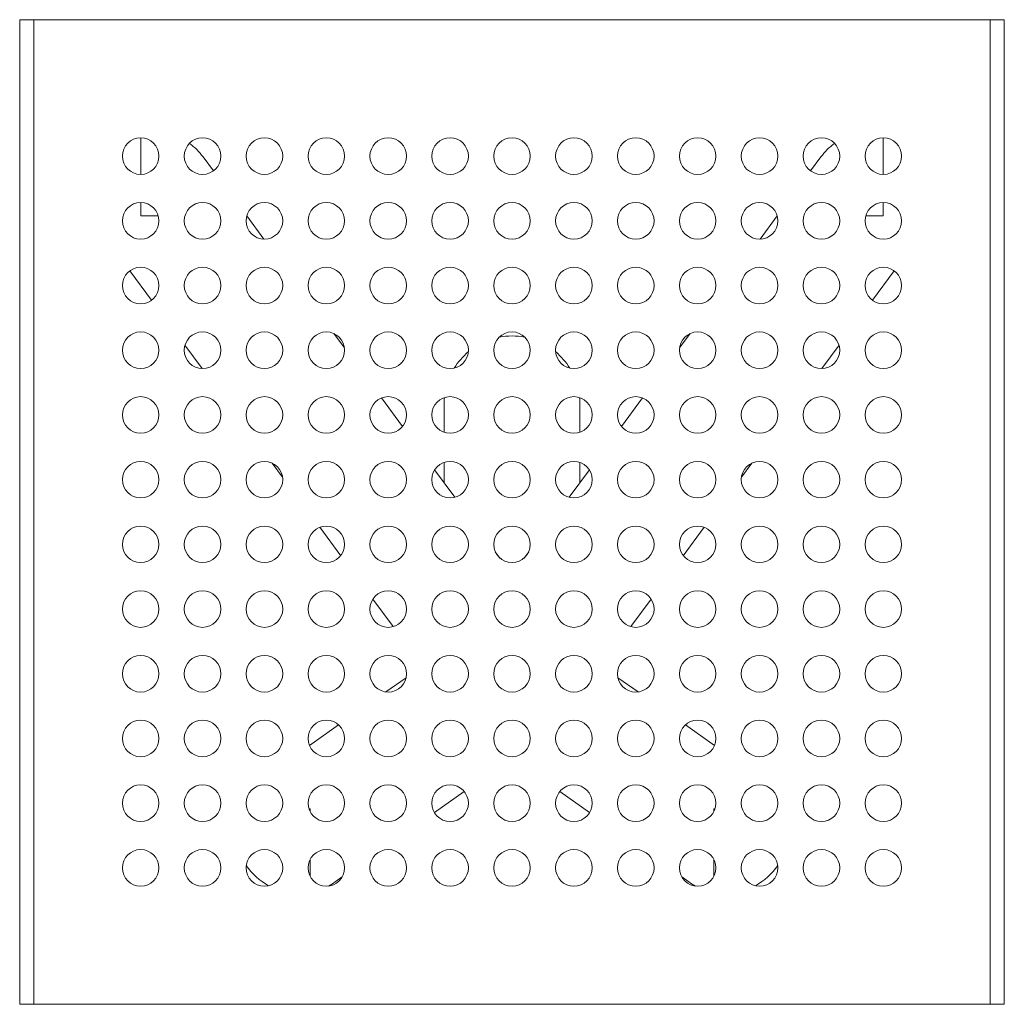
# Model space of a CAD drawing. Units: millimetres. Extents: x -175 to 175, y -213 to 137.
import ezdxf

# ---------------------------------------------------------------- set-up
doc = ezdxf.new("R2010")
doc.units = ezdxf.units.MM
doc.header["$LTSCALE"] = 20
doc.layers.add('2d', color=230, linetype='Continuous')

msp = doc.modelspace()

# ---------------------------------------------------------------- linework, layer by layer
at = {"layer": '2d', "lineweight": 0}
for p, q in [((-175, -213.42), (-175, 136.58)), ((175, 136.58), (-175, 136.58)), ((-170, -213.42), (-170, 136.58)), ((170, 136.58), (170, -213.42)), ((175, 136.58), (175, -213.42)), ((-131.89, 81.58), (-131.89, 94.58)), ((131.89, 81.58), (131.89, 94.58)), ((-106.14, 82.85), (-109.8, 87.79)), ((106.14, 82.85), (109.8, 87.79)), ((-131.89, 66.91), (-131.89, 71.58)), ((131.89, 66.91), (131.89, 71.58)), ((-131.89, 66.91), (-125.76, 66.91)), ((-88.19, 58.58), (-94.27, 66.8)), ((88.19, 58.58), (94.27, 66.8)), ((125.76, 66.91), (131.89, 66.91)), ((-128.1, 36.88), (-135.84, 47.33)), ((128.1, 36.88), (135.84, 47.33)), ((-59.55, 19.88), (-63.35, 25.01)), ((59.55, 19.88), (63.35, 25.01)), ((-110.13, 12.58), (-116.25, 20.86)), ((110.13, 12.58), (116.25, 20.86)), ((-38.93, -7.98), (-46.4, 2.12)), ((-24.15, 0), (-24.15, -10.05)), ((24.15, -10.05), (24.15, 0)), ((38.93, -7.98), (46.4, 2.12)), ((-24.15, -27.96), (-24.15, -20.79)), ((24.15, -27.96), (24.15, -20.79)), ((-81.56, -26.02), (-85.26, -21.03)), ((-20.28, -33.19), (-27.49, -23.44)), ((20.28, -33.19), (27.49, -23.44)), ((81.56, -26.02), (85.26, -21.03)), ((-60.9, -53.95), (-68.36, -43.86)), ((60.9, -53.95), (68.36, -43.86)), ((-4.27, -54.82), (-5.93, -52.58)), ((4.27, -54.82), (5.93, -52.58)), ((-42.23, -79.17), (-49.46, -69.4)), ((42.23, -79.17), (49.46, -69.4)), ((-37.65, -97.32), (-44.86, -102.36)), ((37.65, -97.32), (44.86, -102.36)), ((-61.63, -114.11), (-72.02, -121.38)), ((61.63, -114.11), (72.02, -121.38)), ((-16.99, -137.78), (-27.6, -145.21)), ((16.99, -137.78), (27.6, -145.21)), ((-71.77, -143.98), (-72.17, -143.98)), ((-71.77, -143.98), (-71.77, -144.91)), ((72.17, -143.98), (71.77, -143.98)), ((71.77, -143.98), (71.77, -144.91)), ((-71.77, -161.93), (-71.77, -167.91)), ((71.77, -161.93), (71.77, -167.91)), ((-60.36, -168.15), (-62.87, -169.91)), ((60.36, -168.15), (62.87, -169.91)), ((175, -213.42), (-175, -213.42))]:
    msp.add_line(p, q, dxfattribs=at)
for centre in [(-132, 88.08), (-110, 88.08), (-88, 88.08), (-66, 88.08), (-44, 88.08), (-22, 88.08), (0, 88.08), (22, 88.08), (44, 88.08), (66, 88.08), (88, 88.08), (110, 88.08), (132, 88.08), (-132, 65.08), (-110, 65.08), (-88, 65.08), (-66, 65.08), (-44, 65.08), (-22, 65.08), (0, 65.08), (22, 65.08), (44, 65.08), (66, 65.08), (88, 65.08), (110, 65.08), (132, 65.08), (-132, 42.08), (-110, 42.08), (-88, 42.08), (-66, 42.08), (-44, 42.08), (-22, 42.08), (0, 42.08), (22, 42.08), (44, 42.08), (66, 42.08), (88, 42.08), (110, 42.08), (132, 42.08), (-132, 19.08), (-110, 19.08), (-88, 19.08), (-66, 19.08), (-44, 19.08), (-22, 19.08), (0, 19.08), (22, 19.08), (44, 19.08), (66, 19.08), (88, 19.08), (110, 19.08), (132, 19.08), (-132, -3.92), (-110, -3.92), (-88, -3.92), (-66, -3.92), (-44, -3.92), (-22, -3.92), (0, -3.92), (22, -3.92), (44, -3.92), (66, -3.92), (88, -3.92), (110, -3.92), (132, -3.92), (-132, -26.92), (-110, -26.92), (-88, -26.92), (-66, -26.92), (-44, -26.92), (-22, -26.92), (0, -26.92), (22, -26.92), (44, -26.92), (66, -26.92), (88, -26.92), (110, -26.92), (132, -26.92), (-132, -49.92), (-110, -49.92), (-88, -49.92), (-66, -49.92), (-44, -49.92), (-22, -49.92), (0, -49.92), (22, -49.92), (44, -49.92), (66, -49.92), (88, -49.92), (110, -49.92), (132, -49.92), (-132, -72.92), (-110, -72.92), (-88, -72.92), (-66, -72.92), (-44, -72.92), (-22, -72.92), (0, -72.92), (22, -72.92), (44, -72.92), (66, -72.92), (88, -72.92), (110, -72.92), (132, -72.92), (-132, -95.92), (-110, -95.92), (-88, -95.92), (-66, -95.92), (-44, -95.92), (-22, -95.92), (0, -95.92), (22, -95.92), (44, -95.92), (66, -95.92), (88, -95.92), (110, -95.92), (132, -95.92), (-132, -118.92), (-110, -118.92), (-88, -118.92), (-66, -118.92), (-44, -118.92), (-22, -118.92), (0, -118.92), (22, -118.92), (44, -118.92), (66, -118.92), (88, -118.92), (110, -118.92), (132, -118.92), (-132, -141.92), (-110, -141.92), (-88, -141.92), (-66, -141.92), (-44, -141.92), (-22, -141.92), (0, -141.92), (22, -141.92), (44, -141.92), (66, -141.92), (88, -141.92), (110, -141.92), (132, -141.92), (-132, -164.92), (-110, -164.92), (-88, -164.92), (-66, -164.92), (-44, -164.92), (-22, -164.92), (0, -164.92), (22, -164.92), (44, -164.92), (66, -164.92), (88, -164.92), (110, -164.92), (132, -164.92)]:
    msp.add_circle(centre, 6.5, dxfattribs=at)
for centre, radius, start, end in [((-127.89, 74.41), 22.5, 36.5, 53.9957), ((127.89, 74.41), 22.5, 126.0043, 143.5), ((0, 0), 24.15, 79.1257, 100.8743), ((0, 0), 24.15, 130.0088, 148.1218), ((0, 0), 24.15, 31.8782, 49.9912), ((0, 0), 24.15, 174.6535, 180), ((0, 0), 24.15, 0, 5.3465), ((-75.77, -151.48), 22.5, 213.9331, 241.4894), ((75.77, -151.48), 22.5, 298.5106, 326.0669), ((-75.77, -151.48), 22.5, 297.794, 305), ((75.77, -151.48), 22.5, 235, 242.206)]:
    msp.add_arc(centre, radius, start, end, dxfattribs=at)

doc.saveas('drawing.dxf')
